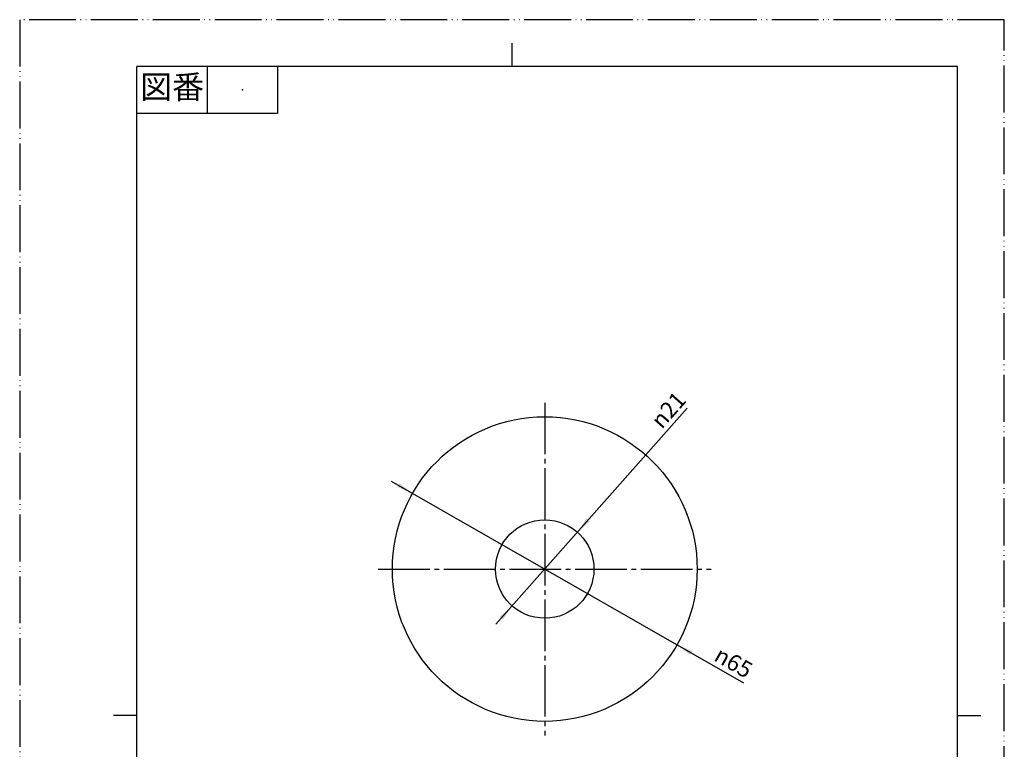
# Model space of a CAD drawing. Units: millimetres. Extents: x 0 to 210, y 0 to 297.
# Drawn here: x 0 to 210, y 141 to 297 of the extents above; entities that cross this region are included whole.
import ezdxf

# ---------------------------------------------------------------- set-up
doc = ezdxf.new("R2010")
doc.units = ezdxf.units.MM
doc.linetypes.add('DASH_CENTER', pattern=[14, 11, -1, 1, -1])
doc.linetypes.add('PHANTOM', pattern=[13, 10, -1, 0, -1, 0, -1])
doc.layers.add('1', color=7, linetype='Continuous')
doc.styles.add('CONVERTER_11', font='MS Mincho.ttf', dxfattribs={"width": 0.89})
doc.styles.add('CONVERTER_12', font='txt.shx', dxfattribs={"width": 0.9})

# ---------------------------------------------------------------- blocks, each defined once
blk = doc.blocks.new('開示A4')
at = {"layer": '1', "color": 4, "linetype": 'PHANTOM'}
for p, q in [((0, 297), (0, 0)), ((210, 297), (0, 297)), ((210, 0), (210, 297))]:
    blk.add_line(p, q, dxfattribs=at)
at = {"layer": '1', "color": 2, "linetype": 'Continuous'}
for p, q in [((105, 287), (105, 292)), ((40, 287), (40, 277)), ((55, 287), (55, 277)), ((55, 277), (25, 277)), ((25, 148.5), (20, 148.5)), ((200, 148.5), (205, 148.5))]:
    blk.add_line(p, q, dxfattribs=at)
at = {"layer": '1', "color": 7, "linetype": 'Continuous'}
for p, q in [((105, 287), (25, 287)), ((25, 148.5), (25, 287)), ((200, 287), (105, 287)), ((200, 148.5), (200, 287)), ((25, 10), (25, 148.5)), ((200, 10), (200, 148.5))]:
    blk.add_line(p, q, dxfattribs=at)
at = {"layer": '1', "color": 4}
blk.add_point((47.5, 282), dxfattribs=at)
at = {"layer": '1', "color": 2, "insert": (32.5, 282), "char_height": 5, "attachment_point": 5, "line_spacing_factor": 0.454545, "style": 'CONVERTER_11'}
blk.add_mtext('図番', dxfattribs=at)
blk = doc.blocks.new('開示A4枠')
at = {"layer": '1'}
blk.add_blockref('開示A4', (0, 0), dxfattribs=at)
blk = doc.blocks.new('*D4')
at = {"layer": '1', "color": 2, "linetype": 'Continuous'}
blk.add_line((101.55, 167.97), (142.38, 214.11), dxfattribs=at)
at = {"layer": '1', "color": 2}
for points in [[(120.92, 190.55), (121.61, 189.94), (118.95, 187.63)], [(103.05, 168.97), (102.36, 169.59), (105.03, 171.9)]]:
    blk.add_solid(points, dxfattribs=at)
at = {"layer": '1', "color": 7, "insert": (136.95, 209.48), "char_height": 3.5, "attachment_point": 7, "rotation": 48.4904, "line_spacing_factor": 0.60024, "style": 'CONVERTER_12'}
blk.add_mtext('\\C7;{\\Fgdt;n}\\C7;21', dxfattribs=at)
blk = doc.blocks.new('*D5')
at = {"layer": '1', "color": 2, "linetype": 'Continuous'}
blk.add_line((79.24, 198.54), (154.36, 155.47), dxfattribs=at)
at = {"layer": '1', "color": 2}
for points in [[(80.53, 197.27), (80.98, 198.07), (83.79, 195.93)], [(143.45, 162.26), (142.99, 161.46), (140.18, 163.6)]]:
    blk.add_solid(points, dxfattribs=at)
at = {"layer": '1', "color": 7, "insert": (147.82, 160.38), "char_height": 3.5, "attachment_point": 7, "rotation": 330.1749, "line_spacing_factor": 0.60024, "style": 'CONVERTER_12'}
blk.add_mtext('\\C7;{\\Fgdt;n}\\C7;65', dxfattribs=at)

msp = doc.modelspace()

# ---------------------------------------------------------------- linework, layer by layer
at = {"layer": '1', "color": 2, "linetype": 'DASH_CENTER'}
for p, q in [((111.986, 215.264), (111.986, 144.264)), ((76.486, 179.764), (147.486, 179.764))]:
    msp.add_line(p, q, dxfattribs=at)
at = {"layer": '1', "color": 7, "linetype": 'Continuous'}
for radius in [32.5, 10.5]:
    msp.add_circle((111.986, 179.764), radius, dxfattribs=at)

# ---------------------------------------------------------------- block references
msp.add_blockref('開示A4枠', (0, 0))
at = {"layer": '1'}
for name in ['*D4', '*D5']:
    msp.add_blockref(name, (0, 0), dxfattribs=at)

doc.saveas('drawing.dxf')
